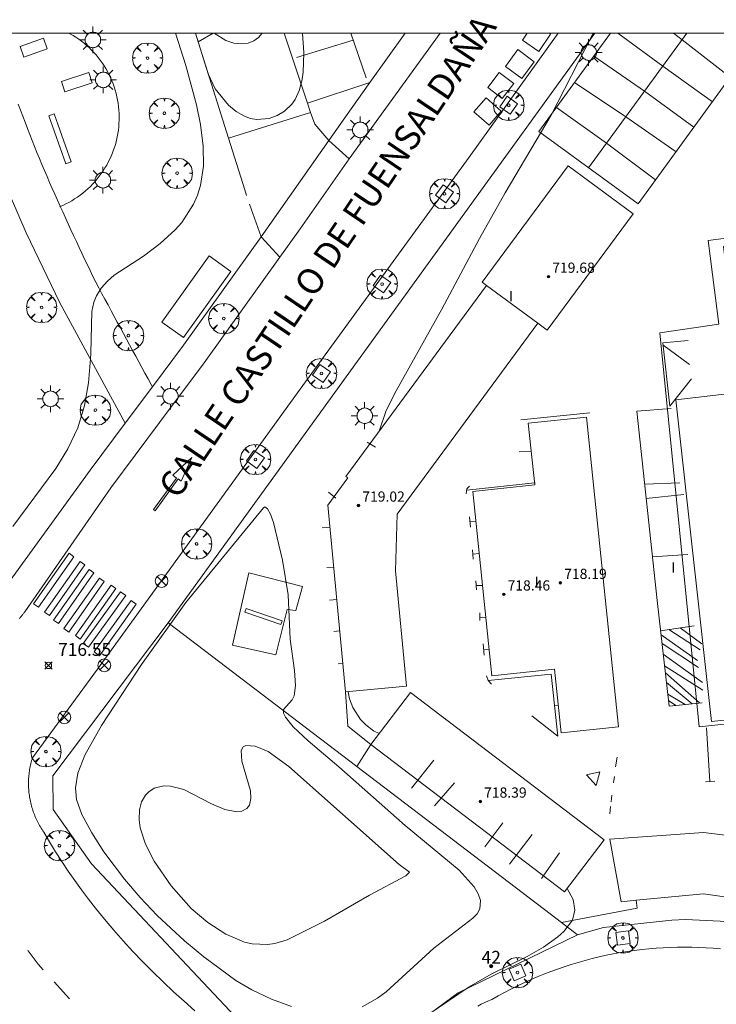
# Model space of a CAD drawing. Units: millimetres. Extents: x 423999 to 425003, y 4483499 to 4484001.
# Drawn here: x 424089 to 424143, y 4483924 to 4484001 of the extents above; entities that cross this region are included whole.
import ezdxf

# ---------------------------------------------------------------- set-up
doc = ezdxf.new("R2010")
doc.units = ezdxf.units.MM
doc.header["$MEASUREMENT"] = 0
doc.linetypes.add('VADO', pattern=[9.01, 2.71, -0.9, 0.9, -0.9, 0.9, -0.9, 0.9, -0.9])
doc.layers.get('0').update_dxf_attribs({"lineweight": 9})
for name, color, linetype, lineweight in [('1', 7, 'Continuous', 9), ('f012003p_num_plantas', 252, 'Continuous', 9), ('f022001p_portal', 7, 'Continuous', 9), ('f022001p_portal_texto', 7, 'Continuous', 9), ('f030042l_viaurbana_texto', 7, 'Continuous', 9), ('f031026l_pinturavial', 253, 'Continuous', 9), ('f050002l_curvanivel_cgn', 23, 'Continuous', 9), ('f050002l_curvanivel_mae', 213, 'Continuous', 9), ('f050008p_puntocotaterreno', 7, 'Continuous', 9), ('f050009p_puntocotaconstruccionelevada', 211, 'Continuous', 9), ('f061013p_arbol', 91, 'Continuous', 9), ('f070045l_muro_mur', 30, 'MURO2', 9), ('f070045l_muro_tap', 11, 'MURO2', 9), ('f070045l_puerta', 11, 'Continuous', 9), ('f070056s_edificacion_edi', 240, 'Continuous', 9), ('f070057s_edificacionligera', 11, 'Continuous', 9), ('f070058l_elementoconstruido_bordillo', 30, 'Continuous', 9), ('f070066l_obracontencion', 11, 'CONTENCION', 9), ('f071045l_vado', 30, 'VADO', 9), ('f081039p_poste', 7, 'Continuous', 9), ('f081046p_alcorque', 34, 'Continuous', 9), ('f081055p_farola', 7, 'Continuous', 9), ('f081059s_juegoinfantil', 7, 'Continuous', 9), ('f081061l_panelpublicitario', 7, 'Continuous', 9), ('f090112s_instalacionenergiaelectrica', 50, 'INST_ELECT', 9), ('HOJAS', 7, 'Continuous', 9)]:
    doc.layers.add(name, color=color, linetype=linetype, lineweight=lineweight)
doc.layers.add('f081053s_contenedorresiduos', color=7, linetype='Continuous', lineweight=9, true_color=0x636466)
doc.styles.add('ROMANS', font='romans.shx')
doc.styles.get("Standard").update_dxf_attribs({"font": 'arial.ttf'})
doc.styles.add('Style-s7210005_h', font='txt')
doc.linetypes.add('CONTENCION', pattern='A,6.1e-05,[1,obra_contencion.shx,S=1,R=0,X=0,Y=0],-6.120525', length=6.120586)
doc.linetypes.add('INST_ELECT', pattern='A,8.2e-05,[1,instalacion_electrica,S=1,R=0,X=0,Y=0],-8.238764', length=8.238846)
doc.linetypes.add('MURO2', pattern='A,3.1e-05,[1,muro2.shx,S=1,R=0,X=0,Y=0],-3.058844', length=3.058875)

# ---------------------------------------------------------------- blocks, each defined once
blk = doc.blocks.new('TVK2843N_ACAD_1_FMEBLOCK1')
at = {"layer": 'HOJAS'}
blk.add_lwpolyline([(-500, 250), (500, 250), (500, -250), (-500, -250)], close=True, dxfattribs=at)
blk = doc.blocks.new('punto_cota')
at = {"layer": 'f050008p_puntocotaterreno'}
for points in [[(0, 0), (-0.283, 0.283)], [(0, 0), (-0.283, -0.283)], [(0, 0), (0.283, 0.283)], [(0, 0), (0.283, -0.283)]]:
    blk.add_lwpolyline(points, dxfattribs=at)
blk.add_circle((0, 0), 0.25, dxfattribs=at)
blk = doc.blocks.new('punto_cota_construccion_elevada')
at = {"layer": 'f050009p_puntocotaconstruccionelevada'}
h = blk.add_hatch(color=256, dxfattribs=at)
h.dxf.hatch_style = 1
edge = h.paths.add_edge_path()
edge.add_arc((0, 0), 0.1, 0, 360)
blk.add_circle((0, 0), 0.1, dxfattribs=at)
blk = doc.blocks.new('arbol')
at = {"color": 0, "linetype": 'Continuous', "lineweight": 0, "flags": 128}
for points in [[(0.96, 0.012), (1.2, 0.036), (1.128, 0.468), (0.888, 0.804), (0.528, 0.528), (0.816, 0.876), (0.48, 1.104), (0.048, 1.176), (0.012, 0.96), (-0.048, 1.176), (-0.48, 1.104), (-0.816, 0.876), (-0.504, 0.528), (-0.864, 0.804), (-1.104, 0.468), (-1.188, 0.036), (-0.936, 0.012)], [(-0.936, 0.012), (-1.188, -0.048), (-1.104, -0.48), (-0.864, -0.804), (-0.504, -0.504), (-0.816, -0.876), (-0.48, -1.116)], [(-0.48, -1.116), (-0.048, -1.188), (0.012, -0.936), (0.048, -1.188), (0.48, -1.116), (0.816, -0.876), (0.528, -0.504), (0.888, -0.804), (1.128, -0.48), (1.2, -0.048), (0.96, 0.012)]]:
    blk.add_lwpolyline(points, dxfattribs=at)
at = {"color": 0, "linetype": 'Continuous', "lineweight": 0, "extrusion": (0, 0, -1)}
for start, end in [(180.0229, 7.59464), (7.22334, 180.0229)]:
    blk.add_arc((0, 0), 0.104, start, end, dxfattribs=at)
blk = doc.blocks.new('poste')
at = {"layer": 'f081039p_poste'}
for p, q in [((-0.354, 0.354), (0.354, -0.354)), ((-0.354, -0.354), (0.354, 0.354))]:
    blk.add_line(p, q, dxfattribs=at)
blk.add_circle((0, 0), 0.5, dxfattribs=at)
blk = doc.blocks.new('alcorque')
at = {"layer": 'f081046p_alcorque'}
blk.add_lwpolyline([(-0.5, -0.5), (0.5, -0.5), (0.5, 0.5), (-0.5, 0.5)], close=True, dxfattribs=at)
blk = doc.blocks.new('farola')
at = {"layer": '1'}
for points in [[(0, 1.05, 0), (0, 0.6, 0)], [(-1.05, 0, 0), (-0.59, 0, 0)], [(-0.75, 0.75, 0), (-0.42, 0.42, 0)], [(0.01, 0.61, 0), (0.09, 0.6, 0), (0.16, 0.58, 0), (0.24, 0.57, 0), (0.3, 0.52, 0), (0.37, 0.49, 0), (0.43, 0.43, 0), (0.48, 0.39, 0), (0.52, 0.31, 0), (0.57, 0.25, 0), (0.6, 0.18, 0), (0.61, 0.1, 0), (0.61, 0.03, 0), (0.61, -0.03, 0), (0.61, -0.11, 0), (0.6, -0.18, 0), (0.57, -0.26, 0), (0.52, -0.32, 0), (0.48, -0.39, 0), (0.43, -0.44, 0), (0.37, -0.5, 0), (0.3, -0.53, 0), (0.24, -0.57, 0), (0.16, -0.59, 0), (0.09, -0.6, 0), (0, -0.62, 0), (-0.06, -0.6, 0), (-0.14, -0.59, 0), (-0.21, -0.57, 0), (-0.27, -0.53, 0), (-0.35, -0.5, 0), (-0.41, -0.44, 0), (-0.45, -0.39, 0), (-0.5, -0.32, 0), (-0.54, -0.26, 0), (-0.57, -0.18, 0), (-0.59, -0.11, 0), (-0.59, -0.03, 0), (-0.59, 0.03, 0), (-0.59, 0.1, 0), (-0.57, 0.18, 0), (-0.54, 0.25, 0), (-0.5, 0.31, 0), (-0.45, 0.39, 0), (-0.41, 0.43, 0), (-0.35, 0.49, 0), (-0.27, 0.52, 0), (-0.21, 0.57, 0), (-0.14, 0.58, 0), (-0.06, 0.6, 0), (0.01, 0.61, 0)], [(0.75, 0.75, 0), (0.43, 0.43, 0)], [(1.05, 0, 0), (0.61, 0, 0)], [(-0.75, -0.74, 0), (-0.42, -0.41, 0)], [(0, -1.05, 0), (0, -0.62, 0)], [(0.75, -0.75, 0), (0.43, -0.44, 0)]]:
    blk.add_polyline3d(points, dxfattribs=at)
blk = doc.blocks.new('portal_catastro')
at = {"layer": 'f022001p_portal'}
h = blk.add_hatch(color=256, dxfattribs=at)
h.dxf.hatch_style = 1
edge = h.paths.add_edge_path()
edge.add_arc((0, 0), 0.125, 0, 360)
blk.add_circle((0, 0), 0.125, dxfattribs=at)

msp = doc.modelspace()

# ---------------------------------------------------------------- linework, layer by layer
at = {"layer": 'f031026l_pinturavial'}
for p, q in [((424114.659, 4483999.458, 716.373), (424110.211, 4483998.102, 716.373)), ((424114.474, 4484000, 716.366), (424115.666, 4483996.517, 716.416)), ((424140.807, 4484000, 715.417), (424133.093, 4483989.48, 715.575)), ((424138.926, 4483975.612, 715.409), (424141.011, 4483974.075, 715.409)), ((424141.173, 4483972.961, 715.409), (424139.453, 4483970.821, 715.409)), ((424127.802, 4483969.745, 715.446), (424133.196, 4483970.289, 715.521)), ((424115.752, 4483967.997, 715.859), (424116.41, 4483967.587, 715.859)), ((424128.607, 4483967.269, 715.463), (424127.67, 4483967.24, 715.446)), ((424123.55, 4483964.223, 715.521), (424128.864, 4483964.806, 715.52)), ((424128.864, 4483964.806, 715.52), (424128.912, 4483964.811, 715.521)), ((424140.243, 4483964.808, 715.409), (424137.495, 4483964.698, 715.409)), ((424112.72, 4483964.065, 715.859), (424113.291, 4483963.6, 715.859)), ((424140.558, 4483963.897, 715.334), (424137.614, 4483963.585, 715.409)), ((424123.837, 4483961.341, 715.559), (424123.759, 4483962.139, 715.559)), ((424123.796, 4483961.762, 715.559), (424124.267, 4483961.772, 715.537)), ((424112.225, 4483961.296, 715.821), (424112.846, 4483961.327, 716.041)), ((424124.065, 4483958.827, 715.559), (424124.01, 4483959.554, 715.559)), ((424124.035, 4483959.227, 715.559), (424124.529, 4483959.264, 715.534)), ((424138.102, 4483959.022, 715.409), (424140.882, 4483959.196, 715.409)), ((424112.589, 4483958.172, 715.821), (424113.142, 4483958.215, 716.041)), ((424124.28, 4483957.131, 715.484), (424124.308, 4483956.431, 715.484)), ((424124.295, 4483956.757, 715.484), (424124.79, 4483956.761, 715.493)), ((424112.818, 4483955.626, 715.821), (424113.384, 4483955.668, 716.041)), ((424124.588, 4483954.618, 715.484), (424124.588, 4483954.039, 715.484)), ((424124.588, 4483954.274, 715.484), (424125.047, 4483954.296, 715.49)), ((424113.155, 4483953.18, 715.821), (424113.615, 4483953.232, 716.041)), ((424138.737, 4483953.231, 715.409), (424141.373, 4483953.623, 715.409)), ((424139.381, 4483953.326, 715.409), (424141.838, 4483951.727, 715.409)), ((424140.284, 4483953.461, 715.409), (424141.974, 4483952.206, 715.409)), ((424138.776, 4483952.895, 715.409), (424141.628, 4483950.905, 715.409)), ((424124.914, 4483951.324, 715.484), (424124.841, 4483952.198, 715.484)), ((424124.88, 4483951.734, 715.484), (424125.31, 4483951.782, 715.487)), ((424138.852, 4483952.227, 715.409), (424141.703, 4483950.347, 715.409)), ((424138.947, 4483951.385, 715.409), (424142.02, 4483949.179, 715.409)), ((424113.492, 4483950.635, 715.821), (424113.859, 4483950.664, 716.041)), ((424139.05, 4483950.487, 715.409), (424142.054, 4483948.586, 715.409)), ((424125.225, 4483949.336, 715.484), (424125.501, 4483949.032, 715.484)), ((424139.113, 4483949.926, 715.409), (424141.796, 4483947.571, 715.409)), ((424141.207, 4483947.507, 715.409), (424139.198, 4483949.178, 715.409)), ((424139.301, 4483948.274, 715.409), (424140.659, 4483947.447, 715.409)), ((424139.945, 4483947.369, 715.409), (424139.359, 4483947.769, 715.409)), ((424130.425, 4483947.379, 715.484), (424130.723, 4483947.407, 715.703)), ((424142.603, 4483941.427, 715.491), (424142.334, 4483945.621, 715.416)), ((424119.231, 4483940.892, 715.859), (424120.979, 4483943.093, 715.859)), ((424135.35, 4483943.321, 715.334), (424135.214, 4483942.565, 715.334)), ((424135.123, 4483941.81, 715.334), (424135.05, 4483941.328, 715.334)), ((424122.586, 4483941.312, 715.859), (424121.031, 4483939.507, 715.859)), ((424142.255, 4483941.402, 715.491), (424142.975, 4483941.455, 715.491)), ((424134.917, 4483940.343, 715.334), (424134.877, 4483939.829, 715.334)), ((424134.804, 4483939.456, 715.334), (424134.765, 4483938.898, 715.334)), ((424126.386, 4483938.194, 715.859), (424124.984, 4483936.303, 715.859)), ((424126.915, 4483934.941, 715.859), (424128.684, 4483937.272, 715.859)), ((424129.411, 4483933.824, 715.859), (424130.834, 4483935.846, 715.859)), ((424089.186, 4483928.175, 716.605), (424089.167, 4483928.199, 716.606)), ((424092.433, 4483924.416, 716.433), (424091.237, 4483925.738, 716.497))]:
    msp.add_line(p, q, dxfattribs=at)
for points in [[(424146.707, 4484000, 715.417), (424136.979, 4483986.648, 715.555), (424129.207, 4483992.311, 715.555), (424134.81, 4484000, 715.476)], [(424142.797, 4483994.634, 715.49), (424138.921, 4483997.428, 715.456), (424135.381, 4484000, 715.487)], [(424139.746, 4484000, 715.433), (424140.426, 4483999.481, 715.425), (424144.2, 4483996.559, 715.47)], [(424133.506, 4483998.211, 715.512), (424137.479, 4483995.461, 715.485), (424141.344, 4483992.64, 715.511)], [(424139.95, 4483990.727, 715.532), (424136.008, 4483993.455, 715.515), (424132.003, 4483996.148, 715.534)], [(424130.575, 4483994.188, 715.555), (424134.492, 4483991.388, 715.546), (424138.339, 4483988.515, 715.555)], [(424139.453, 4483970.821, 715.409), (424138.91, 4483975.759, 715.409), (424140.893, 4483975.949, 715.409)], [(424139.564, 4483970.625, 715.409), (424136.882, 4483970.43, 715.409), (424138.469, 4483955.592, 715.409), (424139.411, 4483947.311, 715.409), (424142.004, 4483947.593, 715.409)], [(424100.543, 4483965.414, 0), (424102.01, 4483966.792, 0), (424101.185, 4483964.927, 0), (424100.94, 4483965.126, 0), (424099.153, 4483962.618, 0), (424099.026, 4483962.715, 0), (424100.814, 4483965.169, 0), (424100.543, 4483965.414, 0)], [(424123.521, 4483963.936, 715.521), (424123.547, 4483964.166, 715.521), (424123.556, 4483964.325, 715.521), (424123.784, 4483964.534, 715.521)], [(424089.628, 4483955.34, 0), (424092.414, 4483959.292, 0), (424092.793, 4483959.026, 0), (424090.007, 4483955.073, 0), (424089.628, 4483955.34, 0)], [(424090.485, 4483954.691, 0), (424093.27, 4483958.643, 0), (424093.649, 4483958.377, 0), (424090.863, 4483954.424, 0), (424090.485, 4483954.691, 0)], [(424091.188, 4483954.063, 0), (424093.974, 4483958.015, 0), (424094.352, 4483957.748, 0), (424091.566, 4483953.796, 0), (424091.188, 4483954.063, 0)], [(424092.001, 4483953.391, 0), (424094.786, 4483957.344, 0), (424095.165, 4483957.077, 0), (424092.379, 4483953.125, 0), (424092.001, 4483953.391, 0)], [(424092.908, 4483952.843, 0), (424095.694, 4483956.795, 0), (424096.072, 4483956.529, 0), (424093.287, 4483952.576, 0), (424092.908, 4483952.843, 0)], [(424093.513, 4483952.225, 0), (424096.446, 4483956.271, 0), (424096.851, 4483955.977, 0), (424093.918, 4483951.931, 0), (424093.513, 4483952.225, 0)], [(424094.38, 4483951.565, 0), (424097.27, 4483955.586, 0), (424097.675, 4483955.295, 0), (424094.785, 4483951.274, 0), (424094.38, 4483951.565, 0)], [(424130.162, 4483949.834, 715.484), (424125.225, 4483949.336, 715.484), (424125.113, 4483949.685, 715.484)], [(424128.663, 4483946.575, 715.484), (424130.683, 4483944.973, 715.484), (424130.162, 4483949.834, 715.484)], [(424132.934, 4483941.946, 715.484), (424133.99, 4483942.184, 715.484), (424133.699, 4483941.121, 715.484), (424132.934, 4483941.946, 715.484)], [(424090.38, 4483926.685, 716.543), (424089.993, 4483927.113, 716.563), (424089.191, 4483928.168, 716.604)]]:
    msp.add_polyline3d(points, dxfattribs=at)
at = {"layer": 'f050002l_curvanivel_cgn'}
for points in [[(424088.012, 4483961.389, 717), (424091.365, 4483965.919, 717), (424092.322, 4483967.481, 717), (424093.092, 4483969.117, 717), (424093.611, 4483970.849, 717), (424093.928, 4483972.628, 717), (424094.084, 4483974.505, 717), (424094.121, 4483974.955, 717), (424094.2, 4483978.227, 717), (424094.355, 4483978.955, 717), (424094.548, 4483979.437, 717), (424094.924, 4483980.055, 717), (424095.414, 4483980.607, 717), (424095.95, 4483981.053, 717), (424098.227, 4483982.548, 717), (424099.552, 4483983.541, 717), (424100.715, 4483984.613, 717), (424101.235, 4483985.198, 717), (424102.164, 4483986.61, 717), (424102.471, 4483987.336, 717), (424102.697, 4483988.096, 717), (424102.924, 4483989.6, 717), (424102.919, 4483991.172, 717), (424102.713, 4483992.872, 717), (424102.392, 4483994.389, 717), (424101.55, 4483997.47, 717), (424100.746, 4484000, 717)], [(424110.695, 4484000, 716), (424110.801, 4483998.472, 716), (424110.745, 4483996.967, 716), (424110.637, 4483996.252, 716), (424110.573, 4483996.015, 716), (424110.456, 4483995.579, 716), (424110.107, 4483994.823, 716), (424109.853, 4483994.459, 716), (424109.294, 4483993.912, 716), (424108.712, 4483993.553, 716), (424108.077, 4483993.322, 716), (424107.121, 4483993.244, 716), (424106.624, 4483993.33, 716), (424106.136, 4483993.502, 716), (424105.493, 4483993.868, 716), (424104.896, 4483994.362, 716), (424103.86, 4483995.642, 716), (424103.313, 4483996.815, 716), (424102.308, 4484000, 716)], [(424116.688, 4483968.848, 716), (424117.25, 4483970.465, 716), (424118.016, 4483972.011, 716), (424121.6, 4483978.411, 716), (424124.553, 4483983.922, 716), (424126.57, 4483987.516, 716), (424130.18, 4483993.578, 716), (424133.326, 4483999.754, 716), (424133.484, 4484000, 716)], [(424107.634, 4483962.861, 717), (424101.565, 4483955.451, 717), (424098.077, 4483950.573, 717), (424094.954, 4483945.82, 717), (424093.633, 4483943.495, 717), (424093.082, 4483942.079, 717), (424092.904, 4483940.931, 717), (424092.998, 4483940.019, 717), (424093.408, 4483938.835, 717), (424094.187, 4483937.396, 717), (424095.138, 4483935.931, 717), (424096.744, 4483933.768, 717), (424097.965, 4483932.345, 717), (424099.313, 4483930.947, 717), (424101.447, 4483928.96, 717), (424102.966, 4483927.701, 717), (424105.471, 4483925.835, 717), (424106.717, 4483925.105, 717), (424108.266, 4483924.396, 717), (424109.826, 4483923.822, 717)], [(424115.376, 4483923.778, 717), (424116.559, 4483924.45, 717), (424117.233, 4483924.96, 717), (424120.985, 4483928.372, 717), (424124.041, 4483930.72, 717), (424124.376, 4483931.075, 717), (424124.593, 4483931.453, 717), (424124.634, 4483932.108, 717), (424124.454, 4483932.639, 717), (424124.134, 4483933.187, 717), (424122.971, 4483934.478, 717), (424118.728, 4483937.973, 717), (424113.527, 4483942.583, 717), (424111.129, 4483944.601, 717), (424109.971, 4483945.696, 717), (424109.347, 4483946.468, 717), (424109.193, 4483946.776, 717), (424109.193, 4483947.071, 717), (424109.892, 4483947.815, 717), (424110.035, 4483948.14, 717), (424110.154, 4483948.937, 717), (424110.067, 4483950.109, 717), (424109.719, 4483952.564, 717), (424109.574, 4483956.03, 717), (424109.113, 4483958.741, 717), (424108.43, 4483961.694, 717), (424108.191, 4483962.358, 717), (424107.951, 4483962.778, 717), (424107.736, 4483962.921, 717), (424107.634, 4483962.861, 717)], [(424116.709, 4483945.185, 716), (424116.264, 4483945.404, 716), (424115.656, 4483945.854, 716), (424115.23, 4483946.283, 716), (424114.635, 4483947.206, 716), (424114.384, 4483947.887, 716), (424114.261, 4483948.45, 716)], [(424119.078, 4483934.323, 718), (424118.274, 4483934.938, 718), (424109.625, 4483942.606, 718), (424108.009, 4483943.766, 718), (424106.985, 4483944.203, 718), (424106.261, 4483944.247, 718), (424106.038, 4483944.133, 718), (424105.878, 4483943.842, 718), (424105.939, 4483943.006, 718), (424106.615, 4483940.688, 718), (424106.647, 4483940.084, 718), (424106.527, 4483939.578, 718), (424106.326, 4483939.306, 718), (424105.939, 4483939.107, 718), (424105.539, 4483939.063, 718), (424104.596, 4483939.236, 718), (424103.555, 4483939.675, 718), (424101.405, 4483940.788, 718), (424100.345, 4483941.068, 718), (424099.832, 4483941.081, 718), (424099.078, 4483940.891, 718), (424098.659, 4483940.623, 718), (424098.401, 4483940.359, 718), (424098.09, 4483939.829, 718), (424097.914, 4483939.204, 718), (424097.885, 4483938.431, 718), (424097.977, 4483937.808, 718), (424098.393, 4483936.52, 718), (424099.069, 4483935.192, 718), (424100.393, 4483933.254, 718), (424101.977, 4483931.482, 718), (424103.286, 4483930.377, 718), (424104.681, 4483929.463, 718), (424106.145, 4483928.837, 718), (424106.741, 4483928.705, 718), (424107.94, 4483928.661, 718), (424108.532, 4483928.747, 718), (424109.497, 4483929.036, 718), (424112.415, 4483930.497, 718), (424115.945, 4483932.527, 718), (424118.783, 4483934.051, 718), (424119.078, 4483934.323, 718)], [(424117.993, 4483921.459, 716), (424123.749, 4483925.355, 716), (424125.465, 4483926.335, 716), (424128.288, 4483927.736, 716), (424129.58, 4483928.462, 716), (424130.695, 4483929.255, 716), (424131.158, 4483929.678, 716), (424131.831, 4483930.582, 716), (424132.035, 4483931.361, 716), (424131.883, 4483932.176, 716), (424131.425, 4483933.057, 716)]]:
    msp.add_polyline3d(points, dxfattribs=at)
at = {"layer": 'f050002l_curvanivel_mae'}
msp.add_line((424103.688, 4484000, 715), (424102.523, 4483999.319, 715), dxfattribs=at)
msp.add_polyline3d([(424107.521, 4484000, 715), (424107.248, 4483999.678, 715), (424106.878, 4483999.409, 715), (424106.443, 4483999.236, 715), (424105.892, 4483999.165, 715), (424105.301, 4483999.228, 715), (424104.697, 4483999.426, 715), (424103.78, 4484000, 715)], dxfattribs=at)
at = {"layer": 'f070045l_muro_mur'}
msp.add_line((424111.07, 4483994.52, 716.206), (424115.966, 4483996.139, 716.402), dxfattribs=at)
msp.add_polyline3d([(424133.582, 4484000, 717.778), (424100.167, 4483953.853, 719.53), (424114.938, 4483942.605, 718.987), (424130.098, 4483931.06, 718.429), (424130.973, 4483930.394, 718.397), (424132.237, 4483929.431, 718.35)], dxfattribs=at)
at = {"layer": 'f070045l_muro_tap'}
for points in [[(424139.608, 4483930.57, 714.528), (424134.257, 4483929.991, 716.636), (424132.237, 4483929.431, 716.636)], [(424159.467, 4483924.295, 714.066), (424158.877, 4483924.721, 715.331), (424157.377, 4483925.641, 715.331), (424154.977, 4483926.771, 715.311), (424152.557, 4483928.021, 715.497), (424150.037, 4483929.051, 715.497), (424147.427, 4483929.821, 715.497), (424144.757, 4483930.341, 715.708), (424143.407, 4483930.501, 715.708), (424140.697, 4483930.631, 715.708), (424139.608, 4483930.57, 714.254)]]:
    msp.add_polyline3d(points, dxfattribs=at)
at = {"layer": 'f070045l_puerta'}
msp.add_line((424111.31, 4483993.799, 716.272), (424104.903, 4483991.777), dxfattribs=at)
at = {"layer": 'f070056s_edificacion_edi'}
msp.add_polyline3d([(424199.062, 4484000, 715.249), (424195.378, 4483947.662, 715.188), (424169.518, 4483949.533, 715.447), (424169.848, 4483953.023, 715.447), (424165.818, 4483953.413, 715.411), (424166.578, 4483948.643, 715.411), (424142.738, 4483946.123, 715.302), (424139.938, 4483971.303, 715.366), (424145.088, 4483971.913, 715.366), (424143.668, 4483983.303, 715.306), (424151.918, 4483984.073, 715.359), (424152.839, 4483997.893, 715.245), (424172.549, 4483996.473, 715.296), (424172.804, 4484000, 715.276)], close=True, dxfattribs=at)
at = {"layer": 'f070057s_edificacionligera'}
for points in [[(424131.502, 4483989.631, 716.43), (424124.756, 4483980.507, 716.43), (424125.093, 4483980.258, 716.42), (424129.114, 4483977.296, 716.293), (424129.855, 4483976.75, 716.27), (424136.602, 4483985.875, 716.43)], [(424125.093, 4483980.258, 716.42), (424129.114, 4483977.296, 716.293), (424118.101, 4483962.346, 716.26), (424117.972, 4483957.918, 716.42), (424118.83, 4483948.884, 716.26), (424114.071, 4483948.432, 716.26), (424112.681, 4483963.062, 716.26), (424114.246, 4483965.186, 716.413), (424114.246, 4483965.186, 716.413), (424114.246, 4483965.186, 716.413), (424114.08, 4483965.308, 716.42)], [(424135.453, 4483945.714, 716.26), (424132.923, 4483969.957, 715.517), (424128.376, 4483969.483, 715.446), (424128.881, 4483964.642, 715.521), (424124.021, 4483964.135, 715.521), (424125.527, 4483949.702, 715.484), (424130.43, 4483950.214, 715.484), (424130.948, 4483945.244, 716.26)], [(424116.052, 4483944.322, 718.989), (424131.212, 4483932.777, 718.431), (424134.311, 4483936.846, 716.272), (424119.15, 4483948.391, 718.989)], [(424134.772, 4483936.905, 715.443), (424135.657, 4483932.012, 715.443), (424136.817, 4483932.122, 715.443), (424142.089, 4483932.618, 715.443), (424148.66, 4483931.686, 715.443), (424154.486, 4483929.589, 715.443), (424160.451, 4483926.374, 715.443), (424165.904, 4483921.528, 715.443), (424171.59, 4483915.517, 715.443), (424173.66, 4483913.649, 715.443), (424174.864, 4483913.067, 715.443), (424177.583, 4483912.639, 715.443), (424187.448, 4483911.94, 715.443), (424187.758, 4483916.484, 715.443), (424178.165, 4483917.299, 715.443), (424175.641, 4483918.153, 715.443), (424174.554, 4483919.046, 715.443), (424169.078, 4483925.376, 715.443), (424163.291, 4483930.424, 715.443), (424156.572, 4483933.996, 715.443), (424149.542, 4483936.52, 715.443), (424142.106, 4483937.423, 717.261)]]:
    msp.add_polyline3d(points, close=True, dxfattribs=at)
at = {"layer": 'f070058l_elementoconstruido_bordillo'}
for p, q in [((424112.758, 4483991.596, 716.3), (424107.465, 4483984.069, 716.36)), ((424091.679, 4483986.426, 717.25), (424091.721, 4483986.444, 717.25)), ((424096.813, 4483969.482, 716.58), (424098.934, 4483972.322, 716.63))]:
    msp.add_line(p, q, dxfattribs=at)
for points in [[(424121.474, 4484000, 716.07), (424116.131, 4483992.618, 716.21), (424114.358, 4483990.169, 716.25), (424110.505, 4483984.68, 716.32), (424108.917, 4483982.469, 716.29), (424102.981, 4483974.204, 716.48), (424099.49, 4483969.531, 716.5), (424095.674, 4483964.423, 716.55), (424089.169, 4483955.051, 716.71), (424088.933, 4483954.719, 716.71), (424088.898, 4483954.667, 716.71), (424088.862, 4483954.614, 716.71), (424088.825, 4483954.563, 716.71), (424088.788, 4483954.512, 716.71), (424088.749, 4483954.461, 716.71), (424088.71, 4483954.412, 716.75), (424088.67, 4483954.363, 716.75), (424088.628, 4483954.315, 716.75), (424088.586, 4483954.267, 716.75), (424088.544, 4483954.221, 716.75), (424088.5, 4483954.175, 716.75)], [(424130.722, 4484000, 716.03), (424123.734, 4483990.301, 716.22), (424110.306, 4483971.841, 716.44), (424094.635, 4483950.21, 716.65), (424089.542, 4483943.287, 716.68), (424089.507, 4483943.173, 716.79), (424089.474, 4483943.058, 716.79), (424089.443, 4483942.943, 716.79), (424089.414, 4483942.827, 716.79), (424089.388, 4483942.71, 716.79), (424089.363, 4483942.593, 716.79), (424089.34, 4483942.476, 716.79), (424089.32, 4483942.358, 716.79), (424089.301, 4483942.24, 716.79), (424089.285, 4483942.122, 716.79), (424089.271, 4483942.003, 716.79), (424089.259, 4483941.884, 716.73), (424089.249, 4483941.765, 716.73), (424089.241, 4483941.646, 716.73), (424089.235, 4483941.526, 716.73), (424089.232, 4483941.407, 716.73), (424089.23, 4483941.287, 716.73), (424089.231, 4483941.168, 716.73), (424089.234, 4483941.048, 716.73), (424089.239, 4483940.929, 716.73), (424089.246, 4483940.809, 716.73), (424089.256, 4483940.69, 716.74), (424089.267, 4483940.571, 716.74), (424089.281, 4483940.453, 716.74), (424089.296, 4483940.334, 716.74), (424089.314, 4483940.216, 716.74), (424089.334, 4483940.098, 716.74), (424089.356, 4483939.981, 716.75), (424089.38, 4483939.864, 716.75), (424089.406, 4483939.747, 716.75), (424089.435, 4483939.631, 716.75), (424089.465, 4483939.515, 716.75), (424089.497, 4483939.4, 716.73), (424089.532, 4483939.286, 716.73), (424089.569, 4483939.172, 716.73), (424089.607, 4483939.059, 716.73), (424089.648, 4483938.947, 716.73), (424089.69, 4483938.835, 716.73), (424089.735, 4483938.724, 716.73), (424089.781, 4483938.614, 716.73), (424089.83, 4483938.505, 716.7), (424089.88, 4483938.397, 716.7), (424089.933, 4483938.29, 716.7), (424089.987, 4483938.183, 716.7), (424090.043, 4483938.078, 716.7), (424090.101, 4483937.974, 716.7), (424090.161, 4483937.87, 716.7), (424090.223, 4483937.768, 716.7), (424090.287, 4483937.667, 716.67), (424090.352, 4483937.567, 716.67), (424090.419, 4483937.468, 716.67), (424090.879, 4483936.692, 716.71), (424091.352, 4483935.923, 716.61), (424091.839, 4483935.164, 716.61), (424092.34, 4483934.413, 716.58), (424092.854, 4483933.672, 716.65), (424093.381, 4483932.941, 716.62), (424093.921, 4483932.22, 716.49), (424094.473, 4483931.509, 716.5), (424095.183, 4483930.643, 716.5), (424095.909, 4483929.79, 716.38), (424096.651, 4483928.951, 716.44), (424097.408, 4483928.126, 716.42), (424098.182, 4483927.315, 716.24), (424098.97, 4483926.518, 716.24), (424099.773, 4483925.737, 716.37), (424100.59, 4483924.97, 716.21), (424101.422, 4483924.219, 716.3), (424102.268, 4483923.483, 716.21)], [(424091.721, 4483986.444, 717.25), (424091.918, 4483986.529, 717.25), (424092.155, 4483986.643, 717.32), (424092.389, 4483986.765, 717.32), (424092.618, 4483986.895, 717.32), (424092.843, 4483987.032, 717.32), (424093.062, 4483987.178, 717.3), (424093.277, 4483987.331, 717.32), (424093.485, 4483987.492, 717.32), (424093.689, 4483987.659, 717.32), (424093.886, 4483987.834, 717.31), (424094.077, 4483988.016, 717.31), (424094.261, 4483988.204, 717.31), (424094.439, 4483988.398, 717.33), (424094.61, 4483988.598, 717.33), (424094.774, 4483988.805, 717.33), (424094.93, 4483989.017, 717.33), (424095.079, 4483989.234, 717.3), (424095.221, 4483989.456, 717.34), (424095.354, 4483989.683, 717.46), (424095.48, 4483989.915, 717.46), (424095.597, 4483990.151, 717.46), (424095.706, 4483990.391, 717.46), (424095.807, 4483990.634, 717.46), (424095.899, 4483990.881, 717.4), (424095.982, 4483991.131, 717.4), (424096.057, 4483991.384, 717.4), (424096.123, 4483991.639, 717.4), (424096.18, 4483991.896, 717.44), (424096.228, 4483992.155, 717.44), (424096.266, 4483992.416, 717.44), (424096.296, 4483992.678, 717.44), (424096.316, 4483992.941, 717.38), (424096.328, 4483993.204, 717.42), (424096.33, 4483993.467, 717.42), (424096.323, 4483993.731, 717.42), (424096.306, 4483993.994, 717.42), (424096.281, 4483994.256, 717.44), (424096.246, 4483994.517, 717.44), (424096.203, 4483994.777, 717.44), (424096.15, 4483995.035, 717.44), (424096.088, 4483995.291, 717.44), (424096.018, 4483995.545, 717.47), (424095.938, 4483995.797, 717.47), (424095.85, 4483996.045, 717.47), (424095.753, 4483996.29, 717.47), (424095.648, 4483996.532, 717.47), (424095.534, 4483996.769, 717.57), (424095.413, 4483997.003, 717.57), (424095.283, 4483997.232, 717.57), (424095.145, 4483997.457, 717.57), (424094.999, 4483997.676, 717.57), (424094.846, 4483997.891, 717.55), (424094.685, 4483998.1, 717.6), (424094.518, 4483998.303, 717.6), (424094.343, 4483998.5, 717.61), (424094.162, 4483998.691, 717.61), (424093.973, 4483998.876, 717.61), (424093.779, 4483999.054, 717.61), (424093.579, 4483999.225, 717.65), (424093.372, 4483999.389, 717.65), (424093.16, 4483999.545, 717.65), (424092.943, 4483999.694, 717.65), (424092.721, 4483999.836, 717.68), (424092.494, 4483999.97, 717.68), (424092.437, 4484000, 717.68)], [(424112.758, 4483991.596, 716.3), (424114.499, 4483994.091, 716.19), (424115.966, 4483996.139, 716.22), (424118.73, 4484000, 716.2)], [(424172.818, 4483947.563, 715.26), (424160.987, 4483947.763, 715.38), (424158.3, 4483947.477, 715.36), (424152.998, 4483946.912, 715.35), (424141.748, 4483945.712, 715.33), (424138.677, 4483976.537, 715.29), (424143.311, 4483977.239, 715.31), (424142.471, 4483983.781, 715.33), (424150.91, 4483984.871, 715.36), (424152.124, 4483999.224, 715.22), (424172.392, 4483998.037, 715.29), (424172.517, 4484000, 715.326)], [(424088.415, 4483994.451, 717.54), (424088.593, 4483993.983, 717.54), (424088.775, 4483993.506, 717.54), (424088.957, 4483993.031, 717.51), (424089.142, 4483992.551, 717.48), (424089.328, 4483992.075, 717.45), (424089.51, 4483991.61, 717.45), (424089.699, 4483991.13, 717.46), (424089.888, 4483990.657, 717.46), (424090.079, 4483990.185, 717.42), (424090.275, 4483989.719, 717.42), (424090.475, 4483989.253, 717.37), (424090.679, 4483988.784, 717.37), (424090.882, 4483988.32, 717.34), (424091.086, 4483987.861, 717.34), (424091.291, 4483987.399, 717.27), (424091.5, 4483986.934, 717.27), (424091.708, 4483986.473, 717.25), (424091.721, 4483986.444, 717.25)], [(424091.721, 4483986.444, 717.25), (424091.915, 4483986.016, 717.25), (424092.127, 4483985.552, 717.2), (424092.341, 4483985.084, 717.18), (424092.553, 4483984.625, 717.18), (424092.767, 4483984.163, 717.19), (424092.983, 4483983.698, 717.19), (424093.2, 4483983.235, 717.07), (424093.412, 4483982.781, 717.12), (424093.628, 4483982.325, 717.12), (424093.842, 4483981.872, 717.12), (424094.058, 4483981.419, 717.03), (424094.275, 4483980.963, 717.02), (424094.502, 4483980.515, 717.02), (424094.74, 4483980.064, 717.02), (424094.98, 4483979.616, 717.02), (424095.219, 4483979.173, 716.97), (424095.457, 4483978.734, 716.97), (424095.7, 4483978.284, 716.9), (424095.94, 4483977.84, 716.85), (424096.184, 4483977.39, 716.85), (424096.427, 4483976.941, 716.82), (424096.667, 4483976.499, 716.82), (424096.905, 4483976.06, 716.83), (424097.145, 4483975.618, 716.79), (424097.388, 4483975.17, 716.79), (424097.626, 4483974.731, 716.69), (424097.866, 4483974.289, 716.69), (424098.109, 4483973.841, 716.67), (424098.349, 4483973.399, 716.67), (424098.591, 4483972.954, 716.63), (424098.831, 4483972.512, 716.63), (424098.934, 4483972.322, 716.63), (424101.382, 4483975.597, 716.58), (424107.465, 4483984.069, 716.36)], [(424087.451, 4483956.69, 716.81), (424094.058, 4483965.794, 716.69), (424096.813, 4483969.482, 716.58)], [(424106.481, 4483957.749, 717.15), (424105.214, 4483952.087, 717.38), (424108.612, 4483951.332, 717.08), (424109.502, 4483954.891, 717.18), (424110.176, 4483954.81, 716.97), (424110.689, 4483956.698, 717.2), (424106.481, 4483957.749, 717.15)], [(424132.237, 4483929.431, 715.99), (424122.878, 4483924.879, 716.07), (424116.895, 4483920.482, 716.01), (424114.438, 4483919.845, 716.023), (424112.146, 4483919.824, 716.04), (424109.702, 4483920.456, 716.143), (424106.261, 4483922.135, 716.25), (424094.17, 4483934.987, 716.72), (424091.153, 4483939.23, 716.91), (424091.136, 4483941.871, 716.91), (424100.167, 4483953.853, 716.79)], [(424114.071, 4483948.432, 716.03), (424114.249, 4483945.749, 715.91), (424116.052, 4483944.322, 716.14), (424114.937, 4483942.605, 716.9)], [(424130.973, 4483930.394, 716.26), (424136.906, 4483931.503, 715.79), (424136.817, 4483932.122, 715.79)], [(424124.417, 4483923.846, 715.85), (424124.692, 4483923.983, 715.87), (424124.969, 4483924.115, 715.87), (424125.248, 4483924.242, 715.87), (424125.529, 4483924.365, 715.87), (424126.021, 4483924.644, 715.87), (424126.519, 4483924.915, 715.75), (424127.021, 4483925.176, 715.74), (424127.528, 4483925.428, 715.74), (424128.04, 4483925.671, 715.73), (424128.556, 4483925.904, 715.74), (424129.077, 4483926.128, 715.74), (424129.602, 4483926.342, 715.74), (424130.131, 4483926.546, 715.74), (424130.663, 4483926.74, 715.84), (424131.199, 4483926.924, 715.84), (424131.738, 4483927.099, 715.6), (424132.281, 4483927.263, 715.6), (424132.826, 4483927.417, 715.6), (424133.374, 4483927.561, 715.69), (424133.925, 4483927.695, 715.67), (424134.478, 4483927.819, 715.6), (424135.034, 4483927.932, 715.6), (424135.591, 4483928.035, 715.67), (424136.15, 4483928.128, 715.67), (424136.706, 4483928.205, 715.68), (424137.263, 4483928.272, 715.62), (424137.821, 4483928.328, 715.62), (424138.38, 4483928.374, 715.45), (424138.939, 4483928.41, 715.45), (424139.5, 4483928.435, 715.5), (424140.06, 4483928.451, 715.5), (424140.621, 4483928.455, 715.45), (424141.182, 4483928.45, 715.52), (424141.743, 4483928.434, 715.52), (424142.303, 4483928.408, 715.48), (424142.863, 4483928.371, 715.48), (424143.422, 4483928.324, 715.4)]]:
    msp.add_polyline3d(points, dxfattribs=at)
at = {"layer": 'f070066l_obracontencion'}
for points in [[(424096.813, 4483969.482, 716.774), (424091.69, 4483978.91, 717.943), (424089.054, 4483984.381, 717.574), (424087.335, 4483988.376, 717.574), (424084.539, 4483995.839, 718.325), (424083.106, 4484000, 718.355)], [(424106.177, 4483987.74, 717.382), (424104.903, 4483991.777, 717.481), (424102.523, 4483999.319, 717.665), (424102.308, 4484000, 717.682)], [(424109.249, 4484000, 715.7), (424111.07, 4483994.52, 716.206), (424111.31, 4483993.799, 716.272)]]:
    msp.add_polyline3d(points, dxfattribs=at)
at = {"layer": 'f071045l_vado'}
for points in [[(424111.31, 4483993.799, 716.272), (424111.666, 4483992.894, 716.272), (424112.758, 4483991.596, 716.479), (424114.358, 4483990.169, 716.489)], [(424108.917, 4483982.469, 716.747), (424107.465, 4483984.069, 716.522), (424106.312, 4483987.293, 717.382), (424106.177, 4483987.74, 717.382)]]:
    msp.add_polyline3d(points, dxfattribs=at)
at = {"layer": 'f081053s_contenedorresiduos'}
for points in [[(424130.037, 4484000, 717.557), (424130.128, 4483999.939, 717.557), (424129.205, 4483998.576, 717.557), (424127.913, 4483999.451, 717.557), (424128.284, 4484000, 717.557)], [(424126.582, 4483997.407, 717.557), (424127.551, 4483998.724, 717.557), (424128.842, 4483997.775, 717.557), (424127.872, 4483996.458, 717.557)], [(424125.201, 4483995.763, 717.557), (424126.095, 4483996.941, 717.557), (424127.233, 4483996.077, 717.557), (424126.339, 4483994.898, 717.557)], [(424124.115, 4483993.845, 717.557), (424125.071, 4483994.946, 717.557), (424126.259, 4483993.915, 717.557), (424125.302, 4483992.813, 717.557)]]:
    msp.add_polyline3d(points, close=True, dxfattribs=at)
at = {"layer": 'f081059s_juegoinfantil'}
for points in [[(424088.87, 4483998.137, 718.347), (424088.576, 4483998.974, 718.341), (424090.405, 4483999.618, 718.347), (424090.7, 4483998.781, 718.352)], [(424092.072, 4483995.412, 718.347), (424091.808, 4483996.215, 718.347), (424093.95, 4483996.92, 718.347), (424094.215, 4483996.117, 718.347)], [(424092.151, 4483989.778, 718.347), (424092.58, 4483989.929, 718.347), (424091.252, 4483993.693, 718.347), (424090.823, 4483993.541, 718.347)]]:
    msp.add_polyline3d(points, close=True, dxfattribs=at)
at = {"layer": 'f081061l_panelpublicitario'}
msp.add_polyline3d([(424106.184, 4483954.686, 715.321), (424109.001, 4483953.717, 715.321), (424109.095, 4483953.991, 715.321), (424106.279, 4483954.961, 715.321), (424106.184, 4483954.686, 715.321)], dxfattribs=at)
at = {"layer": 'f090112s_instalacionenergiaelectrica'}
msp.add_polyline3d([(424101.373, 4483976.178, 716.651), (424105.083, 4483981.352, 716.651), (424103.385, 4483982.57, 716.651), (424099.674, 4483977.396, 716.651)], close=True, dxfattribs=at)

# ---------------------------------------------------------------- block references
at = {"layer": 'f022001p_portal'}
msp.add_blockref('portal_catastro', (424125.471, 4483926.963), dxfattribs=at)
at = {"layer": 'f050008p_puntocotaterreno'}
msp.add_blockref('punto_cota', (424090.791, 4483950.51, 716.545), dxfattribs=at)
at = {"layer": 'f050009p_puntocotaconstruccionelevada'}
for p in [(424129.951, 4483980.949, 719.68), (424115.074, 4483963.031, 719.02), (424130.89, 4483956.979, 718.19), (424126.455, 4483956.076, 718.46), (424124.616, 4483939.859, 718.39)]:
    msp.add_blockref('punto_cota_construccion_elevada', p, dxfattribs=at)
at = {"layer": 'f061013p_arbol'}
for p in [(424098.557, 4483998.058, 717.445), (424126.842, 4483994.367, 22.4), (424099.875, 4483993.738, 717.382), (424100.87, 4483989.045, 717.382), (424121.816, 4483987.437, 22.4), (424116.924, 4483980.368, 22.4), (424090.252, 4483978.539, 717.943), (424104.527, 4483977.668, 717.162), (424097.059, 4483976.33, 716.658), (424112.178, 4483973.37, 22.4), (424094.467, 4483970.497, 717.777), (424107.008, 4483966.636, 22.4), (424102.395, 4483960.026, 716.653), (424090.594, 4483943.772, 717.126), (424091.655, 4483936.4, 716.771), (424135.788, 4483929.176, 21.12), (424127.529, 4483926.468, 21.12)]:
    msp.add_blockref('arbol', p, dxfattribs=at)
at = {"layer": 'f081039p_poste'}
for p in [(424099.652, 4483957.125, 716.653), (424095.169, 4483950.517, 716.748), (424092.039, 4483946.444, 717.126)]:
    msp.add_blockref('poste', p, dxfattribs=at)
at = {"layer": 'f081046p_alcorque'}
for p, rotation in [((424126.842, 4483994.367, 716.036), 324.2140313108), ((424121.816, 4483987.437, 716.144), 144.175126865), ((424116.924, 4483980.368, 716.262), 144.186696399), ((424112.178, 4483973.37, 716.275), 324.9619659482), ((424107.008, 4483966.636, 716.383), 234.645745901), ((424135.788, 4483929.176, 715.661), 187.516461829), ((424127.529, 4483926.468, 715.811), 113.505693398)]:
    msp.add_blockref('alcorque', p, dxfattribs=dict(at, rotation=rotation))
at = {"layer": 'f081055p_farola'}
for p in [(424094.267, 4483999.483, 717.863), (424133.105, 4483998.496, 716.159), (424095.075, 4483996.355, 717.574), (424115.202, 4483992.438, 716.272), (424095.054, 4483988.499, 717.574), (424090.947, 4483971.388, 717.777), (424100.339, 4483971.588, 716.658), (424115.554, 4483970.061, 716.492)]:
    msp.add_blockref('farola', p, dxfattribs=at)
at = {"layer": 'HOJAS'}
msp.add_blockref('TVK2843N_ACAD_1_FMEBLOCK1', (424500, 4483750), dxfattribs=at)

# ---------------------------------------------------------------- texts
at = {"layer": 'f012003p_num_plantas', "char_height": 0.8, "width": 0.8, "attachment_point": 5}
for insert in [(424127.019, 4483979.428), (424127.019, 4483979.428), (424127.019, 4483979.428), (424127.019, 4483979.428), (424139.727, 4483958.178), (424129.036, 4483957.068), (424129.036, 4483957.068)]:
    msp.add_mtext('{\\fArial|b0|i0;I}', dxfattribs=dict(at, insert=insert))
at = {"layer": 'f022001p_portal_texto', "insert": (424125.471, 4483927.163), "char_height": 1, "width": 2, "attachment_point": 8}
msp.add_mtext('{\\fTrebuchet MS|b0|i0;42}', dxfattribs=at)
at = {"layer": 'f030042l_viaurbana_texto', "insert": (424101.464, 4483963.1, 716.369), "char_height": 2, "width": 58, "attachment_point": 7, "rotation": 55.98089, "style": 'ROMANS'}
msp.add_mtext('CALLE CASTILLO DE FUENSALDAÑA', dxfattribs=at)
at = {"layer": 'f050008p_puntocotaterreno', "style": 'Style-s7210005_h'}
msp.add_text('716.55', height=1, dxfattribs=at).set_placement((424091.541, 4483951.26, 716.545))
at = {"layer": 'f050009p_puntocotaconstruccionelevada', "style": 'Style-s7210005_h'}
for s, p in [('719.68', (424130.251, 4483981.249, 719.68)), ('719.02', (424115.374, 4483963.331, 719.02)), ('718.19', (424131.19, 4483957.279, 718.19)), ('718.46', (424126.755, 4483956.376, 718.46)), ('718.39', (424124.916, 4483940.159, 718.39))]:
    msp.add_text(s, height=0.8, dxfattribs=at).set_placement(p)

doc.saveas('drawing.dxf')
